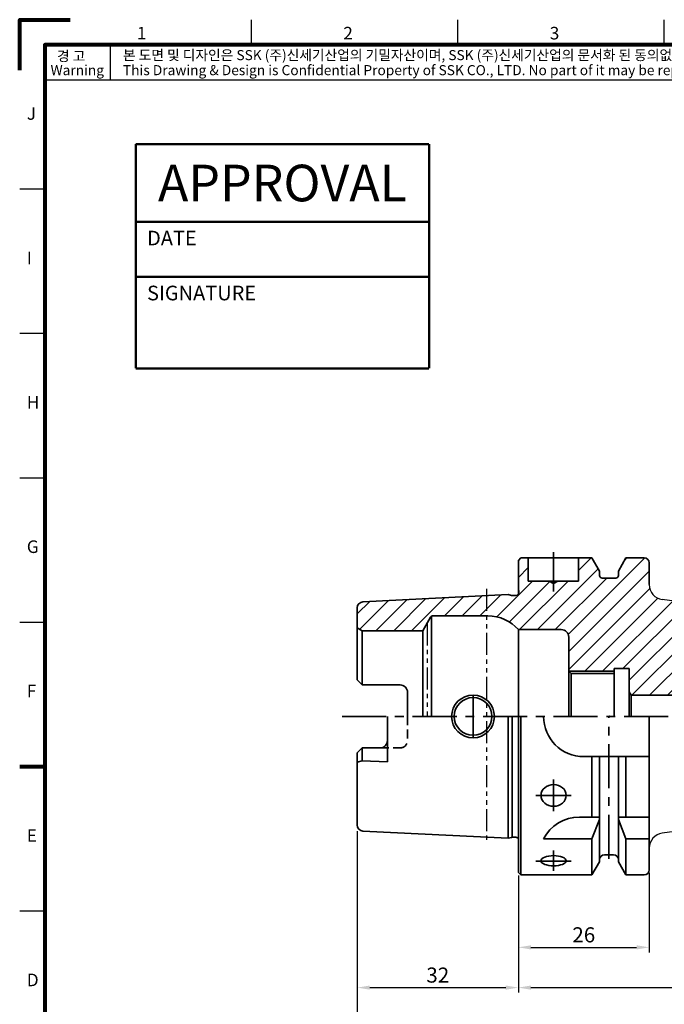
# Model space of a CAD drawing. Units: millimetres. Extents: x -317 to 103, y -2892 to -2595.
# Drawn here: x -317 to -189, y -2791 to -2595 of the extents above; entities that cross this region are included whole.
import ezdxf

# ---------------------------------------------------------------- set-up
doc = ezdxf.new("R2010")
doc.units = ezdxf.units.MM
doc.header["$LTSCALE"] = 7
doc.header["$MEASUREMENT"] = 0
for name, pattern in [('CENTER', [2, 1.25, -0.25, 0.25, -0.25]), ('HIDDEN', [0.375, 0.25, -0.125]), ('PHANTOM2', [1.25, 0.625, -0.125, 0.125, -0.125, 0.125, -0.125])]:
    doc.linetypes.add(name, pattern=pattern)
doc.layers.get('0').update_dxf_attribs({"linetype": 'CONTINUOUS'})
doc.layers.get('DEFPOINTS').update_dxf_attribs({"linetype": 'CONTINUOUS'})
for name, color, linetype, lineweight in [('SSK-문자', 2, 'CONTINUOUS', 15), ('SSK-외곽선', 7, 'CONTINUOUS', 80), ('SSK-외형선', 7, 'CONTINUOUS', 35), ('SSK-테두리', 7, 'CONTINUOUS', 80)]:
    doc.layers.add(name, color=color, linetype=linetype, lineweight=lineweight)
doc.styles.get("Standard").update_dxf_attribs({"font": 'ISOCP', "height": 3, "bigfont": 'WHGTXT.SHX'})
doc.styles.add('공차 문자-2', font='malgun.ttf', dxfattribs={"height": 2.5})
doc.styles.add('주석 문자-1', font='malgun.ttf', dxfattribs={"height": 3.5})
doc.dimstyles.new('ISO-25$0', dxfattribs={"dimtxt": 2.5, "dimasz": 2.5, "dimexe": 1.25, "dimexo": 0.625, "dimtad": 1, "dimtih": 1, "dimdec": 4, "dimdsep": 46, "dimtxsty": 'STANDARD', "dimcen": 2.5, "dimclrd": 2, "dimclre": 2, "dimadec": 0, "dimazin": 0, "dimtfac": 1, "dimtdec": 4, "dimtmove": 0, "dimatfit": 3, "dimfxl": 1, "dimtvp": 1, "dimtolj": 1, "dimtzin": 0, "dimarcsym": 0})
doc.dimstyles.new('ISO-25$2', dxfattribs={"dimtxt": 2.5, "dimasz": 2.5, "dimexe": 1.25, "dimexo": 0.625, "dimtad": 1, "dimtih": 1, "dimdec": 4, "dimdsep": 46, "dimtxsty": 'STANDARD', "dimcen": 2.5, "dimclrd": 2, "dimclre": 2, "dimadec": 0, "dimazin": 0, "dimtfac": 1, "dimtdec": 4, "dimtmove": 0, "dimatfit": 3, "dimfxl": 1, "dimtvp": 1, "dimtolj": 1, "dimtzin": 0, "dimarcsym": 0})

# ---------------------------------------------------------------- blocks, each defined once
blk = doc.blocks.new('승인란')
at = {"const_width": 0.5}
for points in [[(-215.92, 279.75), (-151.92, 279.75)], [(-215.92, 279.75), (-215.92, 230.75)], [(-151.92, 279.75), (-151.92, 230.75)], [(-215.92, 262.75), (-151.92, 262.75)], [(-215.92, 250.75), (-151.92, 250.75)], [(-215.92, 230.75), (-151.92, 230.75)]]:
    blk.add_lwpolyline(points, dxfattribs=at)
at = {"layer": 'SSK-문자', "color": 3}
for s, p in [('DATE', (-213.46, 257.63)), ('SIGNATURE', (-213.46, 245.63))]:
    blk.add_text(s, height=3.2, dxfattribs=at).set_placement(p)
at = {"layer": 'SSK-문자', "color": 7, "linetype": 'Continuous', "insert": (-183.92, 271.25), "char_height": 8, "width": 64, "attachment_point": 5}
blk.add_mtext('{\\fArial|b0|i0|c0|p34;APPROVAL}', dxfattribs=at)
blk = doc.blocks.new('도면틀-A3')
for p, q in [((614.49, -23.81), (614.49, -18.81)), ((655.49, -23.81), (655.49, -18.81)), ((696.49, -23.81), (696.49, -18.81)), ((586.49, -30.81), (586.49, -23.81)), ((809.49, -30.81), (573.49, -30.81)), ((573.49, -52.51), (568.49, -52.51)), ((573.49, -81.21), (568.49, -81.21)), ((573.49, -109.91), (568.49, -109.91)), ((573.49, -138.61), (568.49, -138.61)), ((573.49, -196.01), (568.49, -196.01))]:
    blk.add_line(p, q)
at = {"layer": 'SSK-외곽선'}
blk.add_lwpolyline([(568.49, -28.81), (568.49, -18.81), (578.49, -18.81)], dxfattribs=at)
at = {"layer": 'SSK-테두리'}
blk.add_line((573.49, -167.31), (568.49, -167.31), dxfattribs=at)
blk.add_lwpolyline([(573.49, -310.81), (983.49, -310.81), (983.49, -23.81), (573.49, -23.81)], close=True, dxfattribs=at)
at = {"style": '공차 문자-2'}
for s, p in [('1', (591.76, -22.74)), ('2', (632.76, -22.74)), ('3', (673.76, -22.74))]:
    blk.add_text(s, height=2.5, dxfattribs=at).set_placement(p)
for s, p in [('J', (569.9, -38.7)), ('I', (569.9, -67.4)), ('H', (569.9, -96.1)), ('G', (569.9, -124.8)), ('F', (569.9, -153.5)), ('E', (569.9, -182.2)), ('D', (569.9, -210.9))]:
    blk.add_text(s, height=2.5, rotation=360, dxfattribs=at).set_placement(p)
at = {"layer": 'SSK-문자', "color": 7, "style": '주석 문자-1'}
for s, p in [('경 고', (575.89, -27.05)), ('본 도면 및 디자인은 SSK (주)신세기산업의 기밀자산이며, SSK (주)신세기산업의 문서화 된 동의없이 어떠한 형식으로도 복제하거나 전송 할수 없습니다.', (589, -26.85)), ('Warning', (574.62, -29.84)), ('This Drawing & Design is Confidential Property of SSK CO., LTD. No part of it may be reproduced or transmitted in any form without documented consent of SSK CO., LTD.', (589, -29.84))]:
    blk.add_text(s, height=2, dxfattribs=at).set_placement(p)
blk = doc.blocks.new('*D87')
at = {"color": 2, "linetype": 'Continuous', "lineweight": -2, "transparency": 16777216}
for p, q in [((-249.65, -2756.12), (-249.65, -2788.24)), ((-217.65, -2765.44), (-217.65, -2788.24)), ((-247.15, -2787.24), (-220.15, -2787.24))]:
    blk.add_line(p, q, dxfattribs=at)
at = {"color": 2, "linetype": 'Continuous', "transparency": 16777216}
for points in [[(-247.15, -2786.83), (-247.15, -2787.66), (-249.65, -2787.24)], [(-220.15, -2786.83), (-220.15, -2787.66), (-217.65, -2787.24)]]:
    blk.add_solid(points, dxfattribs=at)
at = {"layer": 'DEFPOINTS', "color": 0, "linetype": 'Continuous', "transparency": 16777216}
for p in [(-249.65, -2755.52), (-217.65, -2764.84), (-217.65, -2787.24)]:
    blk.add_point(p, dxfattribs=at)
at = {"color": 3, "linetype": 'Continuous', "transparency": 16777216, "insert": (-233.65, -2785.14), "char_height": 3, "attachment_point": 5}
blk.add_mtext('32', dxfattribs=at)
blk = doc.blocks.new('*D88')
at = {"color": 2, "linetype": 'Continuous', "lineweight": -2, "transparency": 16777216}
for p, q in [((-217.65, -2764.94), (-217.65, -2780.24)), ((-191.65, -2764.44), (-191.65, -2780.24)), ((-215.15, -2779.24), (-194.15, -2779.24))]:
    blk.add_line(p, q, dxfattribs=at)
at = {"color": 2, "linetype": 'Continuous', "transparency": 16777216}
for points in [[(-215.15, -2778.83), (-215.15, -2779.66), (-217.65, -2779.24)], [(-194.15, -2778.83), (-194.15, -2779.66), (-191.65, -2779.24)]]:
    blk.add_solid(points, dxfattribs=at)
at = {"layer": 'DEFPOINTS', "color": 0, "linetype": 'Continuous', "transparency": 16777216}
for p in [(-217.65, -2764.34), (-191.65, -2763.84), (-191.65, -2779.24)]:
    blk.add_point(p, dxfattribs=at)
at = {"color": 3, "linetype": 'Continuous', "transparency": 16777216, "insert": (-204.65, -2777.14), "char_height": 3, "attachment_point": 5}
blk.add_mtext('26', dxfattribs=at)
blk = doc.blocks.new('*D90')
at = {"color": 2, "linetype": 'Continuous', "lineweight": -2, "transparency": 16777216}
for p, q in [((-57.65, -2745.02), (-57.65, -2796.24)), ((-249.65, -2756.72), (-249.65, -2796.24)), ((-247.15, -2795.24), (-60.15, -2795.24))]:
    blk.add_line(p, q, dxfattribs=at)
at = {"color": 2, "linetype": 'Continuous', "transparency": 16777216}
for points in [[(-247.15, -2794.83), (-247.15, -2795.66), (-249.65, -2795.24)], [(-60.15, -2794.83), (-60.15, -2795.66), (-57.65, -2795.24)]]:
    blk.add_solid(points, dxfattribs=at)
at = {"layer": 'DEFPOINTS', "color": 0, "linetype": 'Continuous', "transparency": 16777216}
for p in [(-57.65, -2744.42), (-249.65, -2756.12), (-57.65, -2795.24)]:
    blk.add_point(p, dxfattribs=at)
at = {"color": 3, "linetype": 'Continuous', "transparency": 16777216, "insert": (-153.65, -2793.14), "char_height": 3, "attachment_point": 5}
blk.add_mtext('192', dxfattribs=at)
blk = doc.blocks.new('*D91')
at = {"color": 2, "linetype": 'Continuous', "lineweight": -2, "transparency": 16777216}
for p, q in [((-57.65, -2745.02), (-57.65, -2788.24)), ((-217.65, -2764.94), (-217.65, -2788.24)), ((-215.15, -2787.24), (-60.15, -2787.24))]:
    blk.add_line(p, q, dxfattribs=at)
at = {"color": 2, "linetype": 'Continuous', "transparency": 16777216}
for points in [[(-215.15, -2786.83), (-215.15, -2787.66), (-217.65, -2787.24)], [(-60.15, -2786.83), (-60.15, -2787.66), (-57.65, -2787.24)]]:
    blk.add_solid(points, dxfattribs=at)
at = {"layer": 'DEFPOINTS', "color": 0, "linetype": 'Continuous', "transparency": 16777216}
for p in [(-57.65, -2744.42), (-217.65, -2764.34), (-57.65, -2787.24)]:
    blk.add_point(p, dxfattribs=at)
at = {"color": 3, "linetype": 'Continuous', "transparency": 16777216, "insert": (-137.65, -2785.14), "char_height": 3, "attachment_point": 5}
blk.add_mtext('160', dxfattribs=at)
blk = doc.blocks.new('*D102')
at = {"color": 2, "linetype": 'Continuous', "lineweight": -2, "transparency": 16777216}
blk.add_arc((-23.8, -2733.34), 145.28, 180.986, 187.014, dxfattribs=at)
at = {"color": 2, "linetype": 'Continuous', "transparency": 16777216}
for points in [[(-169.47, -2735.85), (-168.64, -2735.84), (-169.08, -2733.34)], [(-167.58, -2751.03), (-168.4, -2751.14), (-167.66, -2753.56)]]:
    blk.add_solid(points, dxfattribs=at)
at = {"layer": 'DEFPOINTS', "color": 0, "linetype": 'Continuous', "transparency": 16777216}
for p in [(-252.65, -2733.34), (-55.08, -2733.34), (-168.92, -2740.1), (-137.65, -2749.34), (-189.06, -2756.57)]:
    blk.add_point(p, dxfattribs=at)
at = {"color": 3, "linetype": 'Continuous', "transparency": 16777216, "insert": (-166.63, -2743.33), "char_height": 3, "attachment_point": 5, "rotation": 274}
blk.add_mtext('8°', dxfattribs=at)

msp = doc.modelspace()

# ---------------------------------------------------------------- hatches: boundary and pattern name
at = {"linetype": 'Continuous'}
h = msp.add_hatch(dxfattribs=at)
h.set_pattern_fill('ANSI31', color=2, scale=20)
h.set_pattern_definition([(45, (491.3426, -1827.029), (-1.767767, 1.767767), [])])
h.paths.add_polyline_path([(-223.94710642, -2709.33761915), (-248.50714975, -2710.56804941, 0.3996270516), (-249.64710642, -2711.7665463), (-249.64710642, -2715.76526888), (-248.64710642, -2716.34261915), (-236.64313183, -2716.34261915), (-235.0842861, -2713.64261915, -0.2679491924), (-234.56467086, -2713.34261915), (-223.94710642, -2713.34261915)])
h.paths.add_polyline_path([(-189.06462573, -2710.11635806, -0.3738846795), (-191.64710642, -2707.14555386), (-191.64710642, -2702.84261915, 0.4142135624), (-192.64710642, -2701.84261915), (-196.26960735, -2701.84261915), (-197.77210642, -2704.44502388), (-197.77210642, -2705.34261915, -0.4142135624), (-198.27210642, -2705.84261915), (-199.64710642, -2705.84261915), (-201.02210642, -2705.84261915, -0.4142135624), (-201.52210642, -2705.34261915), (-201.52210642, -2704.44502388), (-203.0246055, -2701.84261915), (-205.67570079, -2701.84261915), (-205.67570079, -2706.44261915), (-209.80967539, -2706.44261915), (-210.64710642, -2706.92611018), (-210.64710642, -2706.95912811), (-211.54172619, -2706.44261915), (-215.67570079, -2706.44261915), (-215.67570079, -2701.84261915), (-217.14710642, -2701.84261915), (-217.64710642, -2702.34261915), (-217.64710642, -2707.92219403), (-217.55294558, -2708.63869017, -0.4557262555), (-218.14710642, -2709.32219403), (-218.90069626, -2709.32219403), (-219.64710642, -2709.12219403), (-223.94710642, -2709.33761915), (-223.94710642, -2713.34261915), (-223.68345466, -2713.34261915, -0.2170550352), (-217.64710642, -2716.09261915), (-209.14710642, -2716.09261915, -0.4142135624), (-207.64710642, -2717.59261915), (-207.64710642, -2724.34261915), (-198.64710642, -2724.34261915), (-198.64710642, -2723.84261915), (-195.64710642, -2723.84261915), (-195.64710642, -2728.47659374), (-195.26257648, -2729.14261915), (-123.67714945, -2729.14261915), (-123.64710642, -2729.09261915), (-121.94614453, -2729.09261915), (-120.64710642, -2728.34261915), (-112.64710642, -2728.34261915), (-112.64710642, -2727.46046587, -0.4153241097), (-119.40828806, -2720.72486172, -0.1322815589), (-118.49753468, -2717.34261915), (-137.64710642, -2717.34261915)])
h.paths.add_polyline_path([(-57.64710642, -2722.26700964, 0.3913924555), (-58.56864733, -2721.2700923), (-106.772084, -2717.47639956, -0.1264815987), (-105.93698302, -2720.72486172, -0.4131038864), (-112.64710642, -2727.46046587), (-112.64710642, -2728.34261915), (-106.69710642, -2728.34261915), (-106.64710642, -2728.29261915), (-106.64710642, -2727.18636915), (-95.64710642, -2727.18636915), (-95.64710642, -2727.78636915), (-58.64710642, -2727.78636915, 0.0655434628), (-58.38828738, -2727.75229497), (-57.93999964, -2727.49347593, 0.1989123674), (-57.64710642, -2726.78636915)])
h.paths.add_polyline_path([(-105.93698302, -2720.72486172, 0.1264815987), (-106.772084, -2717.47639956), (-108.47192537, -2717.34261915), (-109.54710642, -2717.34261915), (-109.64710642, -2717.44261915), (-109.64710642, -2722.34261915), (-110.14710642, -2723.20864455), (-110.14710642, -2725.34261915), (-112.64710642, -2726.78599482), (-112.64710642, -2727.46046587, 0.4131038864)])
h.paths.add_polyline_path([(-115.64710642, -2717.44261915), (-115.74710642, -2717.34261915), (-118.49753468, -2717.34261915, 0.1322815589), (-119.40828806, -2720.72486172, 0.4153241097), (-112.64710642, -2727.46046587), (-112.64710642, -2726.78599482), (-115.14710642, -2725.34261915), (-115.14710642, -2723.20864455), (-115.64710642, -2722.34261915)], flags=17)

# ---------------------------------------------------------------- linework, layer by layer
at = {"color": 4, "linetype": 'PHANTOM2'}
for p, q in [((-223.94710642, -2708.00830682), (-223.94710642, -2758.67693147)), ((-235.77710642, -2714.84261915), (-235.77710642, -2733.34261915))]:
    msp.add_line(p, q, dxfattribs=at)
at = {"linetype": 'Continuous'}
for p, q in [((-137.64710642, -2717.34261915), (-189.06462573, -2710.11635806)), ((-137.64710642, -2749.34261915), (-189.06462573, -2756.56888023))]:
    msp.add_line(p, q, dxfattribs=at)
for centre, start, end in [((-188.64710642, -2707.14555386), 180, 262), ((-188.64710642, -2759.53968443), 98, 180)]:
    msp.add_arc(centre, 3, start, end, dxfattribs=at)
at = {"layer": 'SSK-외형선'}
for p, q in [((-217.64710642, -2702.34261915), (-217.14710642, -2701.84261915)), ((-217.64710642, -2709.05385651), (-217.64710642, -2702.34261915)), ((-217.14710642, -2701.84261915), (-203.0246055, -2701.84261915)), ((-215.67570079, -2706.44261915), (-215.67570079, -2701.84261915)), ((-205.67570079, -2701.84261915), (-205.67570079, -2706.44261915)), ((-201.52210642, -2704.44502388), (-203.0246055, -2701.84261915)), ((-197.77210642, -2704.44502388), (-196.26960735, -2701.84261915)), ((-196.26960735, -2701.84261915), (-192.64710642, -2701.84261915)), ((-191.64710642, -2702.84261915), (-191.64710642, -2707.14555386)), ((-201.52210642, -2705.34261915), (-201.52210642, -2704.44502388)), ((-201.02210642, -2705.84261915), (-199.64710642, -2705.84261915)), ((-198.27210642, -2705.84261915), (-199.64710642, -2705.84261915)), ((-197.77210642, -2705.34261915), (-197.77210642, -2704.44502388)), ((-217.64710642, -2707.92219403), (-217.54710642, -2708.633731)), ((-210.67570079, -2706.44261915), (-215.67570079, -2706.44261915)), ((-210.67570079, -2706.94261915), (-211.54172619, -2706.44261915)), ((-210.67570079, -2706.94261915), (-209.80967539, -2706.44261915)), ((-210.67570079, -2706.44261915), (-205.67570079, -2706.44261915)), ((-248.50714975, -2710.56804941), (-219.64710642, -2709.12219403)), ((-219.64710642, -2709.12219403), (-218.97699619, -2709.30174953)), ((-218.14710642, -2709.32219403), (-218.82170476, -2709.32219403)), ((-217.54710642, -2708.633731), (-217.54710642, -2708.72219403)), ((-249.64710642, -2711.7665463), (-249.64710642, -2726.07261915)), ((-235.0842861, -2713.64261915), (-236.64313183, -2716.34261915)), ((-234.91108102, -2713.4527212), (-234.91108102, -2733.34261915)), ((-234.56467086, -2713.34261915), (-223.68345466, -2713.34261915)), ((-248.64710642, -2716.34261915), (-249.64710642, -2715.76526888)), ((-217.64710642, -2716.09261915), (-217.64710642, -2733.34261915)), ((-209.14710642, -2716.09261915), (-217.64710642, -2716.09261915)), ((-248.64710642, -2716.34261915), (-248.64710642, -2727.07261915)), ((-248.64710642, -2716.34261915), (-236.64313183, -2716.34261915)), ((-236.64313183, -2716.34261915), (-236.64313183, -2733.34261915)), ((-207.64710642, -2717.59261915), (-207.64710642, -2733.34261915)), ((-198.64710642, -2723.84261915), (-198.64710642, -2733.34261915)), ((-198.64710642, -2723.84261915), (-195.64710642, -2723.84261915)), ((-195.64710642, -2723.84261915), (-195.64710642, -2733.34261915)), ((-207.14710642, -2724.84261915), (-207.64710642, -2724.34261915)), ((-207.14710642, -2724.84261915), (-198.64710642, -2724.84261915)), ((-207.14710642, -2724.84261915), (-207.14710642, -2733.34261915)), ((-249.64710642, -2726.07261915), (-248.64710642, -2727.07261915)), ((-241.14710642, -2727.07261915), (-248.64710642, -2727.07261915)), ((-239.64710642, -2728.57261915), (-239.64710642, -2733.34261915)), ((-195.26257648, -2729.14261915), (-195.64710642, -2728.47659374)), ((-195.26257648, -2729.14261915), (-123.67714945, -2729.14261915)), ((-195.26257648, -2729.14261915), (-195.26257648, -2733.34261915)), ((-243.64710642, -2733.34261915), (-243.64710642, -2742.39260355)), ((-219.64710642, -2733.34261915), (-219.64710642, -2757.56304426)), ((-218.90069626, -2757.3682667), (-218.90069626, -2733.34261915)), ((-217.64710642, -2733.34261915), (-217.64710642, -2764.34261915)), ((-217.14710642, -2764.84261915), (-217.14710642, -2733.34261915)), ((-191.64710642, -2763.84261915), (-191.64710642, -2733.34261915)), ((-249.64710642, -2740.61261915), (-248.64710642, -2739.61261915)), ((-249.64710642, -2754.91612008), (-249.64710642, -2740.61261915)), ((-245.14710642, -2739.61261915), (-248.64710642, -2739.61261915)), ((-248.64710642, -2739.61261915), (-248.64710642, -2742.14260355)), ((-204.64710642, -2741.34261915), (-191.64710642, -2741.34261915)), ((-203.0246055, -2753.34261915), (-203.0246055, -2741.34261915)), ((-201.52210642, -2741.34261915), (-201.52210642, -2753.34261915)), ((-197.77210642, -2741.34261915), (-197.77210642, -2753.34261915)), ((-196.26960735, -2753.34261915), (-196.26960735, -2741.34261915)), ((-248.64710642, -2742.14260355), (-249.64710642, -2742.41055275)), ((-248.64710642, -2742.14260355), (-243.64710642, -2742.39260355)), ((-201.52210642, -2753.34261915), (-205.53539252, -2753.34261915)), ((-203.0246055, -2757.67880619), (-201.52210642, -2753.84261915)), ((-201.52210642, -2753.34261915), (-201.52210642, -2762.24021441)), ((-197.77210642, -2753.34261915), (-197.77210642, -2762.24021441)), ((-191.64710642, -2753.34261915), (-197.77210642, -2753.34261915)), ((-197.77210642, -2753.84261915), (-196.26960735, -2757.67880619)), ((-248.50714975, -2756.11718888), (-219.64710642, -2757.56304426)), ((-219.64710642, -2757.56304426), (-218.97699619, -2757.38348876)), ((-218.14710642, -2757.36304426), (-218.82170476, -2757.36304426)), ((-203.0246055, -2757.67880619), (-212.64710642, -2757.67880619)), ((-203.0246055, -2764.84261915), (-203.0246055, -2757.67880619)), ((-196.26960735, -2764.84261915), (-196.26960735, -2757.67880619)), ((-191.64710642, -2757.67880619), (-196.26960735, -2757.67880619)), ((-200.52210642, -2760.84261915), (-199.64710642, -2760.84261915)), ((-198.77210642, -2760.84261915), (-199.64710642, -2760.84261915)), ((-201.52210642, -2762.24021441), (-203.0246055, -2764.84261915)), ((-197.77210642, -2762.24021441), (-196.26960735, -2764.84261915)), ((-217.14710642, -2764.84261915), (-217.64710642, -2764.34261915)), ((-217.14710642, -2764.84261915), (-203.0246055, -2764.84261915)), ((-196.26960735, -2764.84261915), (-192.64710642, -2764.84261915))]:
    msp.add_line(p, q, dxfattribs=at)
at = {"layer": 'SSK-외형선', "color": 2, "linetype": 'CENTER'}
for p, q in [((-210.64710642, -2708.49307324), (-210.64710642, -2700.71783681)), ((-226.64710642, -2737.59261915), (-226.64710642, -2729.19261915)), ((-252.64710642, -2733.34261915), (-55.08405626, -2733.34261915)), ((-199.64710642, -2761.63584094), (-199.64710642, -2733.34261915)), ((-210.64710642, -2752.20799214), (-210.64710642, -2745.87802462)), ((-207.14756568, -2749.09261915), (-214.14667266, -2749.09261915)), ((-210.64710642, -2760.01153261), (-210.64710642, -2764.04539957)), ((-207.15052505, -2762.11930106), (-214.14408544, -2762.11930106))]:
    msp.add_line(p, q, dxfattribs=at)
at = {"layer": 'SSK-외형선', "color": 2}
msp.add_line((-207.64710642, -2724.34261915), (-198.64710642, -2724.34261915), dxfattribs=at)
at = {"layer": 'SSK-외형선', "color": 3, "linetype": 'HIDDEN'}
for p, q in [((-239.64710642, -2733.34261915), (-239.64710642, -2738.11261915)), ((-245.14710642, -2739.61261915), (-241.14710642, -2739.61261915))]:
    msp.add_line(p, q, dxfattribs=at)
at = {"layer": 'SSK-외형선'}
for radius in [4.25, 3.75]:
    msp.add_circle((-226.64710642, -2733.34261915), radius, dxfattribs=at)
for centre, radius, start, end in [((-192.64710642, -2702.84261915), 1, 0, 90), ((-201.02210642, -2705.34261915), 0.5, 180, 270), ((-198.27210642, -2705.34261915), 0.5, 270, 0), ((-218.82170476, -2708.72219403), 0.6, 255, 270), ((-218.14710642, -2708.72219403), 0.6, 270, 0), ((-248.44710642, -2711.7665463), 1.2, 92.8680555556, 180), ((-234.56467086, -2713.94261915), 0.6, 90, 150), ((-223.68345466, -2721.34261915), 8, 41.0144996657, 90), ((-209.14710642, -2717.59261915), 1.5, 0, 90), ((-241.14710642, -2728.57261915), 1.5, 0, 90), ((-204.64710642, -2733.34261915), 8, 180, 270), ((-245.14710642, -2738.11261915), 1.5, 270, 0), ((-248.44710642, -2754.91869199), 1.2, 180, 267.1319444444), ((-205.53539252, -2761.34261915), 8, 90, 152.7433806908), ((-218.82170476, -2757.96304426), 0.6, 90, 105), ((-218.14710642, -2757.96304426), 0.6, 33.5573097619, 90), ((-200.52210642, -2761.84261915), 1, 90, 180), ((-198.77210642, -2761.84261915), 1, 0, 90), ((-192.64710642, -2763.84261915), 1, 270, 0)]:
    msp.add_arc(centre, radius, start, end, dxfattribs=at)
at = {"layer": 'SSK-외형선', "color": 3, "linetype": 'HIDDEN'}
msp.add_arc((-241.14710642, -2738.11261915), 1.5, 270, 0, dxfattribs=at)
at = {"layer": 'SSK-외형선'}
for centre, ratio in [((-210.64710642, -2749.04293761), 0.8660254038), ((-210.64710642, -2762.02852839), 0.4067366431)]:
    msp.add_ellipse(centre, major_axis=(-2.5, 0), ratio=ratio, dxfattribs=at)
for p in [(-235.0842861, -2713.64261915), (-234.91108102, -2713.4527212), (-236.64313183, -2716.34261915), (-234.91108102, -2733.34261915), (-199.5117306, -2733.34261915)]:
    msp.add_point(p, dxfattribs=at)

# ---------------------------------------------------------------- block references
msp.add_blockref('도면틀-A3', (-885.16585782, -2576.06447216))
at = {"xscale": 0.9099999999999999, "yscale": 0.9099999999999999, "zscale": 0.9099999999999999}
msp.add_blockref('승인란', (-97.13796921, -2874.17548779), dxfattribs=at)

# ---------------------------------------------------------------- dimensions: what is measured, and where the dimension line sits
at = {"linetype": 'Continuous'}
dim = msp.add_angular_dim_2l(base=(-168.92103671, -2740.10168459), line1=((-252.64710642, -2733.34261915), (-55.08405626, -2733.34261915)), line2=((-137.64710642, -2749.34261915), (-189.06462573, -2756.56888023)), dimstyle='ISO-25$2', override={"dimtxt": 3, "dimexe": 1, "dimexo": 0.6, "dimgap": 0.6, "dimtih": 0, "dimdec": 8, "dimcen": -0.5, "dimclrt": 3, "dimaunit": 1, "dimtp": 0.1, "dimtm": 0.1, "dimtfac": 0.7, "dimtdec": 8, "dimatfit": 2, "dimtolj": 0, "dimtzin": 8}, dxfattribs=at)
dim.commit()
dim.dimension.update_dxf_attribs({"geometry": '*D102', "text_midpoint": (-166.62958332, -2743.33015329)})
for base, p1, picture, middle in [((-57.6471064223, -2795.2444180726), (-249.6471064223, -2756.1161200817), '*D90', (-153.6471064223, -2795.2444180726)), ((-57.6471064223, -2787.2444180726), (-217.6471064223, -2764.3426191454), '*D91', (-137.6471064223, -2787.2444180726))]:
    dim = msp.add_linear_dim(base=base, p1=p1, p2=(-57.6471064223, -2744.4182286537), dimstyle='ISO-25$0', override={"dimtxt": 3, "dimexe": 1, "dimexo": 0.6, "dimgap": 0.6, "dimtih": 0, "dimdec": 8, "dimcen": -0.5, "dimclrt": 3, "dimaunit": 1, "dimadec": 3, "dimtp": 0.1, "dimtm": 0.1, "dimtfac": 0.7, "dimtdec": 8, "dimtmove": 0, "dimatfit": 2, "dimtolj": 0, "dimtzin": 8}, dxfattribs=at)
    dim.commit()
    dim.dimension.update_dxf_attribs({"geometry": picture, "text_midpoint": middle, "dimtype": 160})
dim = msp.add_linear_dim(base=(-217.64710642, -2787.24441807), p1=(-249.64710642, -2755.51612008), p2=(-217.64710642, -2764.84261915), text='32', dimstyle='ISO-25$0', override={"dimtxt": 3, "dimexe": 1, "dimexo": 0.6, "dimgap": 0.6, "dimtih": 0, "dimdec": 8, "dimcen": 0, "dimclrt": 3, "dimaunit": 1, "dimtol": 1, "dimtm": 0.2, "dimtfac": 0.7, "dimtdec": 8, "dimtolj": 0, "dimtzin": 8}, dxfattribs=at)
dim.commit()
dim.dimension.update_dxf_attribs({"geometry": '*D87', "text_midpoint": (-233.64710642, -2785.1441228)})
dim = msp.add_linear_dim(base=(-191.64710642, -2779.24441807), p1=(-217.64710642, -2764.34261915), p2=(-191.64710642, -2763.84261915), text='26', dimstyle='ISO-25$0', override={"dimtxt": 3, "dimexe": 1, "dimexo": 0.6, "dimgap": 0.6, "dimtih": 0, "dimdec": 8, "dimcen": 0, "dimclrt": 3, "dimaunit": 1, "dimtol": 1, "dimtm": 0.1, "dimtfac": 0.7, "dimtdec": 8, "dimtmove": 0, "dimtolj": 0, "dimtzin": 8}, dxfattribs=at)
dim.commit()
dim.dimension.update_dxf_attribs({"geometry": '*D88', "text_midpoint": (-204.64710642, -2779.24441807), "dimtype": 160})

doc.saveas('drawing.dxf')
